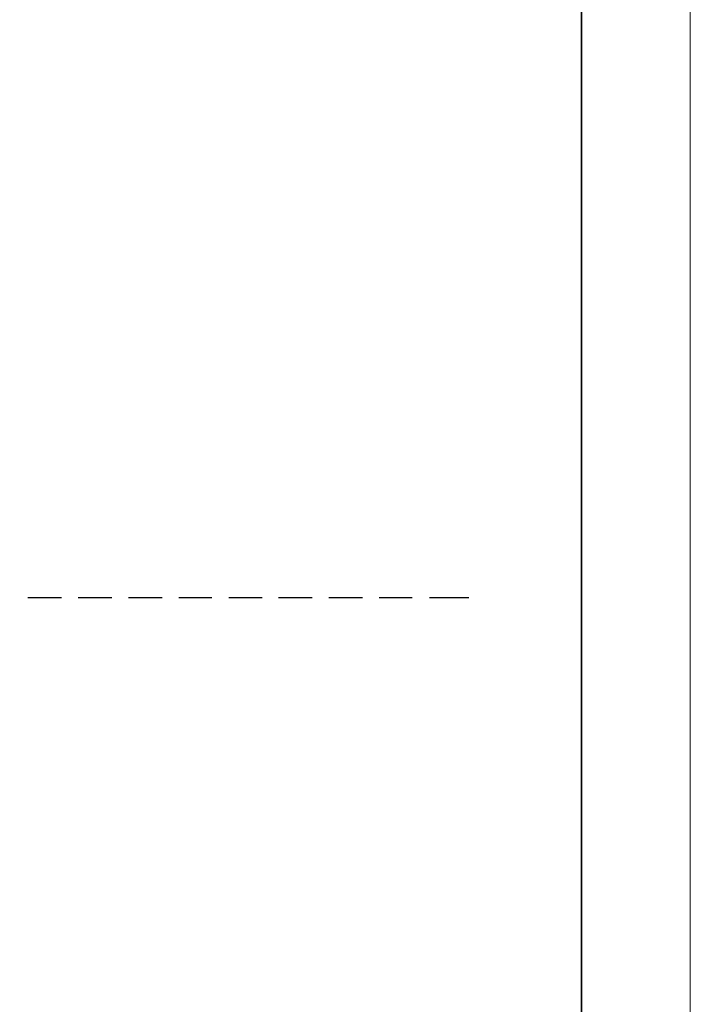
# Model space of a CAD drawing. Units: inches. Extents: x 0 to 210, y 0 to 297.
# Drawn here: x 148 to 210, y 148 to 239 of the extents above; entities that cross this region are included whole.
import ezdxf

# ---------------------------------------------------------------- set-up
doc = ezdxf.new("R2010")
doc.units = ezdxf.units.IN
doc.header["$MEASUREMENT"] = 0
doc.layers.add('Capa 1', color=7, linetype='Continuous')

# ---------------------------------------------------------------- blocks, each defined once
blk = doc.blocks.new('block 5')
at = {"layer": 'Capa 1', "lineweight": 0}
blk.add_lwpolyline([(0, 297.039), (209.903, 297.039), (209.903, 0), (0, 0), (0, 297.039)], dxfattribs=at)
blk = doc.blocks.new('block 6')
at = {"layer": 'Capa 1', "lineweight": 0}
blk.add_lwpolyline([(0, 297.039), (209.903, 297.039), (209.903, 0), (0, 0), (0, 297.039)], dxfattribs=at)
blk = doc.blocks.new('block 7')
at = {"layer": 'Capa 1', "lineweight": 0}
blk.add_lwpolyline([(0, 297.039), (209.903, 297.039), (209.903, 0), (0, 0), (0, 297.039)], dxfattribs=at)
blk = doc.blocks.new('block 8')
at = {"layer": 'Capa 1', "lineweight": 0}
blk.add_lwpolyline([(0, 297.039), (209.903, 297.039), (209.903, 0), (0, 0), (0, 297.039)], dxfattribs=at)
blk = doc.blocks.new('block 9')
at = {"layer": 'Capa 1', "lineweight": 0}
blk.add_lwpolyline([(0, 297.039), (209.903, 297.039), (209.903, 0), (0, 0), (0, 297.039)], dxfattribs=at)
blk = doc.blocks.new('block 10')
at = {"layer": 'Capa 1', "lineweight": 0}
blk.add_lwpolyline([(0, 297.039), (209.903, 297.039), (209.903, 0), (0, 0), (0, 297.039)], dxfattribs=at)
blk = doc.blocks.new('block 11')
at = {"layer": 'Capa 1', "lineweight": 0}
blk.add_lwpolyline([(0, 297.039), (209.903, 297.039), (209.903, 0), (0, 0), (0, 297.039)], dxfattribs=at)
blk = doc.blocks.new('block 12')
at = {"layer": 'Capa 1', "lineweight": 0}
blk.add_lwpolyline([(0, 297.039), (209.903, 297.039), (209.903, 0), (0, 0), (0, 297.039)], dxfattribs=at)
blk = doc.blocks.new('block 13')
at = {"layer": 'Capa 1', "lineweight": 0}
blk.add_lwpolyline([(0, 297.039), (209.903, 297.039), (209.903, 0), (0, 0), (0, 297.039)], dxfattribs=at)
blk = doc.blocks.new('block 15')
at = {"layer": 'Capa 1', "lineweight": 0}
blk.add_lwpolyline([(0, 297.039), (209.903, 297.039), (209.903, 0), (0, 0), (0, 297.039)], dxfattribs=at)

msp = doc.modelspace()

# ---------------------------------------------------------------- linework, layer by layer
at = {"layer": 'Capa 1', "color": 179, "lineweight": 35, "true_color": 0x1d1d1b}
msp.add_lwpolyline([(199.898, 10.061), (199.898, 287.091)], dxfattribs=at)
at = {"layer": 'Capa 1', "color": 179, "lineweight": 25, "true_color": 0x1d1d1b}
for points in [[(149.056, 185.872), (152.146, 185.872)], [(153.67, 185.872), (156.761, 185.872)], [(158.284, 185.872), (161.375, 185.872)], [(162.899, 185.872), (165.947, 185.872)], [(167.513, 185.872), (170.561, 185.872)], [(172.085, 185.872), (175.175, 185.872)], [(176.699, 185.872), (179.79, 185.872)], [(181.314, 185.872), (184.362, 185.872)], [(185.928, 185.872), (189.569, 185.872)]]:
    msp.add_lwpolyline(points, dxfattribs=at)

# ---------------------------------------------------------------- block references
at = {"layer": 'Capa 1'}
for name in ['block 5', 'block 6', 'block 7', 'block 8', 'block 9', 'block 10', 'block 11', 'block 12', 'block 13', 'block 15']:
    msp.add_blockref(name, (0, 0), dxfattribs=at)

doc.saveas('drawing.dxf')
